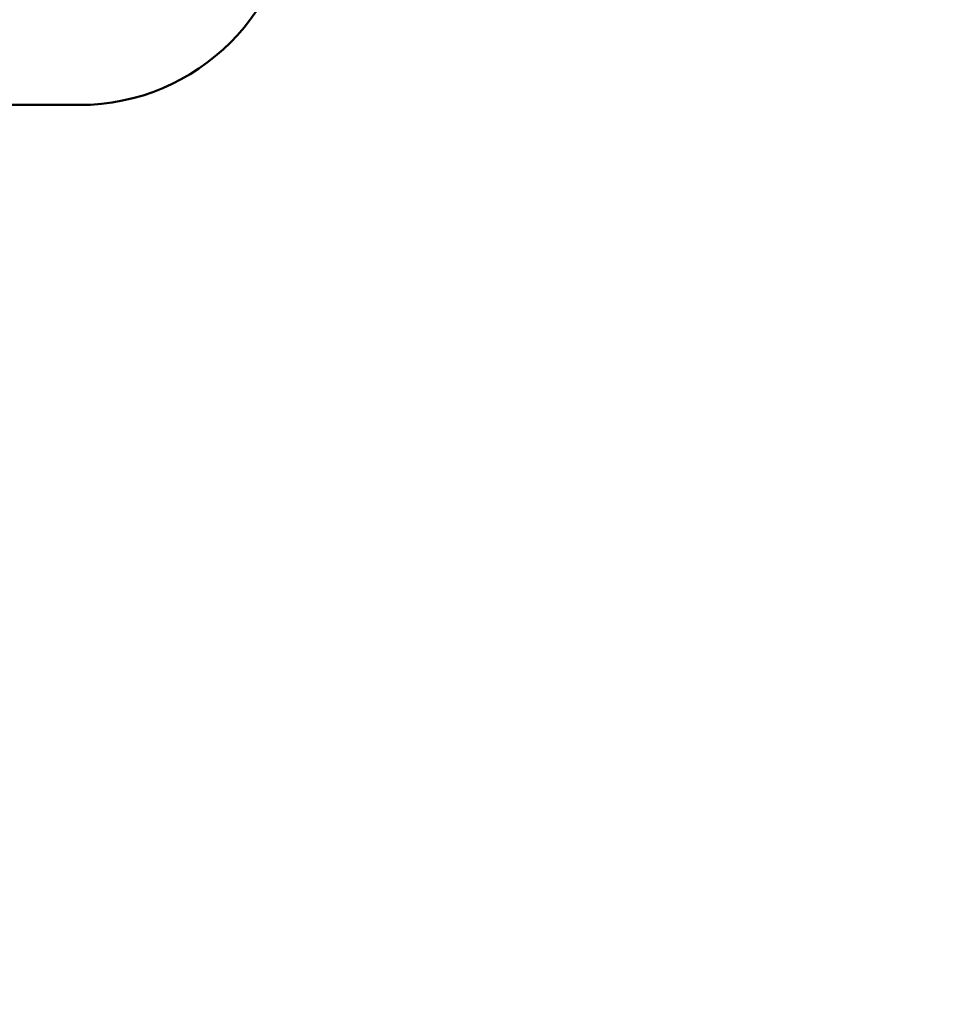
# Model space of a CAD drawing. Units: millimetres. Extents: x 0 to 4205, y 0 to 2970.
# Drawn here: x 1449 to 1492, y 2047 to 2094 of the extents above; entities that cross this region are included whole.
import ezdxf

# ---------------------------------------------------------------- set-up
doc = ezdxf.new("R2010")
doc.units = ezdxf.units.MM
doc.header["$LTSCALE"] = 5
doc.layers.add('Dimension (ANSI)', color=7, linetype='Continuous', lineweight=20)
doc.layers.add('Visible (ANSI)', color=7, linetype='Continuous', lineweight=50)
doc.styles.add('Dimension text', font='TAHOMA.TTF')
doc.dimstyles.new('Eclipse - mm [in]', dxfattribs={"dimscale": 5, "dimtxt": 4, "dimasz": 5, "dimexe": 3.2, "dimexo": 1.6002, "dimgap": 0.8, "dimtad": 0, "dimtih": 1, "dimtoh": 1, "dimdec": 1, "dimrnd": 1e-08, "dimzin": 4, "dimdsep": 46, "dimtxsty": 'Dimension text', "dimcen": 0.09, "dimdle": 10, "dimclrd": 256, "dimclre": 256, "dimclrt": 256, "dimadec": 0, "dimazin": 1, "dimtfac": 1, "dimtdec": 1, "dimtofl": 0, "dimtmove": 0, "dimatfit": 3, "dimfxl": 1, "dimtolj": 1, "dimtzin": 4, "dimlwd": -1, "dimlwe": -1, "dimarcsym": 0})

# ---------------------------------------------------------------- blocks, each defined once
blk = doc.blocks.new('*D19')
at = {"layer": 'Defpoints', "color": 0}
for p in [(1212.848, 2533.243), (1684.415, 2032.373), (1212.848, 1255.923)]:
    blk.add_point(p, dxfattribs=at)
at = {"layer": 'Dimension (ANSI)'}
for p, q in [((1212.848, 1263.924), (1212.848, 2549.243)), ((1684.415, 2040.374), (1684.415, 2549.243)), ((1237.848, 2533.243), (1389.118, 2533.243)), ((1659.415, 2533.243), (1508.146, 2533.243))]:
    blk.add_line(p, q, dxfattribs=at)
for points in [[(1237.848, 2537.41), (1237.848, 2529.077), (1212.848, 2533.243)], [(1659.415, 2537.41), (1659.415, 2529.077), (1684.415, 2533.243)]]:
    blk.add_solid(points, dxfattribs=at)
at = {"layer": 'Dimension (ANSI)', "insert": (1448.632, 2533.243), "char_height": 20, "attachment_point": 5, "style": 'Dimension text'}
blk.add_mtext('\\A1;471.6\\P [18.6 in]', dxfattribs=at)
blk = doc.blocks.new('*D21')
at = {"layer": 'Defpoints', "color": 0}
for p in [(1331.469, 2405.178), (1331.469, 2217.553), (1430.469, 2073.953)]:
    blk.add_point(p, dxfattribs=at)
at = {"layer": 'Dimension (ANSI)'}
for p, q in [((1331.469, 2225.554), (1331.469, 2421.178)), ((1430.469, 2081.954), (1430.469, 2421.178)), ((1356.469, 2405.178), (1405.469, 2405.178)), ((1430.469, 2405.178), (1507.276, 2405.178))]:
    blk.add_line(p, q, dxfattribs=at)
for points in [[(1356.469, 2409.344), (1356.469, 2401.011), (1331.469, 2405.178)], [(1405.469, 2409.344), (1405.469, 2401.011), (1430.469, 2405.178)]]:
    blk.add_solid(points, dxfattribs=at)
at = {"layer": 'Dimension (ANSI)', "insert": (1559.281, 2405.178), "char_height": 20, "attachment_point": 5, "style": 'Dimension text'}
blk.add_mtext('\\A1;99\\P [3.9 in]', dxfattribs=at)

msp = doc.modelspace()

# ---------------------------------------------------------------- linework, layer by layer
at = {"layer": 'Visible (ANSI)'}
msp.add_line((1451.469, 2089.553), (1441.169, 2089.553), dxfattribs=at)
msp.add_arc((1451.469, 2099.553), 10, 270, 0, dxfattribs=at)

# ---------------------------------------------------------------- dimensions: what is measured, and where the dimension line sits
at = {"layer": 'Dimension (ANSI)'}
for base, p1, p2, override, picture, middle in [((1212.848, 2533.243), (1684.415, 2032.373), (1212.848, 1255.923), {"dimtih": 0, "dimtoh": 0, "dimdec": 1, "dimpost": '\\X', "dimtp": 0, "dimtm": 0, "dimtdec": 1, "dimatfit": 2}, '*D19', (1448.632, 2533.243)), ((1331.469, 2405.178), (1430.469, 2073.953), (1331.469, 2217.553), {"dimtih": 0, "dimtoh": 0, "dimdec": 0, "dimpost": '\\X', "dimtp": 0, "dimtm": 0, "dimtdec": 1, "dimatfit": 2}, '*D21', (1559.281, 2405.178))]:
    dim = msp.add_linear_dim(base=base, p1=p1, p2=p2, dimstyle='Eclipse - mm [in]', override=override, dxfattribs=at)
    dim.commit()
    dim.dimension.update_dxf_attribs({"geometry": picture, "text_midpoint": middle, "dimtype": 160})

doc.saveas('drawing.dxf')
